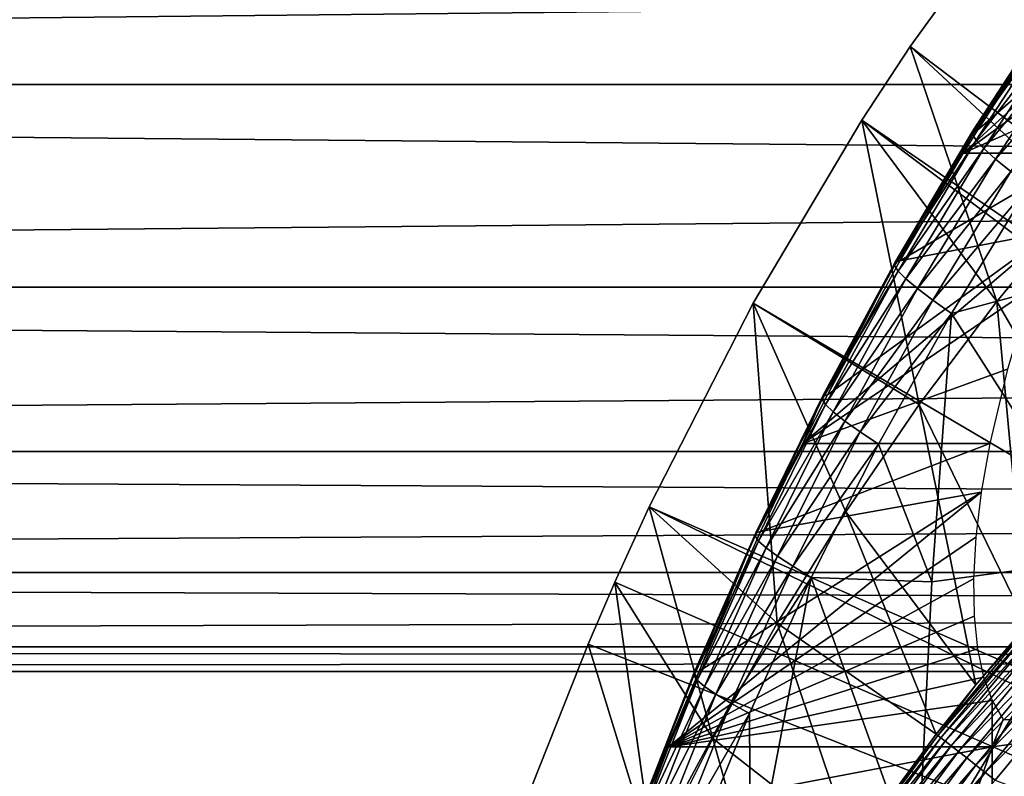
# Model space of a CAD drawing. Extents: x 0 to 650, y 0 to 665.
# Drawn here: x 81 to 88, y 104 to 109 of the extents above; entities that cross this region are included whole.
import ezdxf

# ---------------------------------------------------------------- set-up
doc = ezdxf.new("R2010")
doc.units = 0
doc.header["$MEASUREMENT"] = 0
doc.layers.get('0').update_dxf_attribs({"linetype": 'CONTINUOUS'})

msp = doc.modelspace()

# ---------------------------------------------------------------- linework, layer by layer
for points in [[(38.896679, 108.229301, 66.73629), (187.876801, 109.800003, 99.527351), (38.668011, 109.800003, 67.81205)], [(38.896679, 108.229301, 66.73629), (188.105392, 108.229301, 98.451591), (187.876801, 109.800003, 99.527351)], [(42.629269, 109.800003, 49.175838), (191.609406, 108.229301, 81.966888), (42.4006, 108.229301, 50.251591)], [(42.629269, 109.800003, 49.175838), (191.837997, 109.800003, 80.891144), (191.609406, 108.229301, 81.966888)], [(87.981537, 109.553299, 0.052415), (97.43528, 100.746201, 0.052415), (87.208778, 108.484901, 0.052415)], [(87.208778, 108.484901, 0.052415), (88.334007, 107.4384, 24.98118), (87.981537, 109.553299, 0.052415)], [(88.801987, 108.6754, 78.179047), (87.563019, 107.770599, 81.1791), (89.056152, 109.1409, 78.541733)], [(89.056152, 109.1409, 78.541733), (87.563019, 107.770599, 81.1791), (87.657852, 107.924599, 81.196342)], [(89.056152, 109.1409, 78.541733), (87.657852, 107.924599, 81.196342), (88.213463, 108.779701, 81.290947)], [(88.184273, 108.775803, 81.512756), (87.657852, 107.924599, 81.196342), (87.627533, 107.919197, 81.415466)], [(88.184273, 108.775803, 81.512756), (87.627533, 107.919197, 81.415466), (88.182632, 108.753098, 81.735352)], [(88.213463, 108.779701, 81.290947), (87.657852, 107.924599, 81.196342), (88.184273, 108.775803, 81.512756)], [(88.182632, 108.753098, 81.735352), (87.627533, 107.919197, 81.415466), (87.624863, 107.8964, 81.635559)], [(88.182632, 108.753098, 81.735352), (87.624863, 107.8964, 81.635559), (88.208603, 108.711998, 81.953773)], [(88.208603, 108.711998, 81.953773), (87.624863, 107.8964, 81.635559), (87.649933, 107.857002, 81.851837)], [(88.208603, 108.711998, 81.953773), (87.649933, 107.857002, 81.851837), (88.261574, 108.653603, 82.163162)], [(88.573402, 108.218201, 77.793098), (87.563019, 107.770599, 81.1791), (88.801987, 108.6754, 78.179047)], [(88.261574, 108.653603, 82.163162), (87.649933, 107.857002, 81.851837), (87.702171, 107.801598, 82.059601)], [(88.261574, 108.653603, 82.163162), (87.702171, 107.801598, 82.059601), (88.340393, 108.579102, 82.358856)], [(88.340393, 108.579102, 82.358856), (87.702171, 107.801598, 82.059601), (87.780449, 107.7313, 82.254303)], [(88.340393, 108.579102, 82.358856), (87.780449, 107.7313, 82.254303), (88.443283, 108.490097, 82.536522)], [(87.208778, 108.484901, 0.052415), (97.43528, 100.746201, 0.052415), (86.883987, 107.9907, 0.052415)], [(86.883987, 107.9907, 0.052415), (87.78746, 106.778099, 24.98118), (87.208778, 108.484901, 0.052415)], [(87.208778, 108.484901, 0.052415), (87.78746, 106.778099, 24.98118), (88.334007, 107.4384, 24.98118)], [(88.443283, 108.490097, 82.536522), (87.780449, 107.7313, 82.254303), (87.883072, 107.648003, 82.431732)], [(39.178551, 106.873497, 65.410103), (188.105392, 108.229301, 98.451591), (38.896679, 108.229301, 66.73629)], [(39.178551, 106.873497, 65.410103), (188.387299, 106.873497, 97.125397), (188.105392, 108.229301, 98.451591)], [(42.4006, 108.229301, 50.251591), (191.327499, 106.873497, 83.293091), (42.118698, 106.873497, 51.577789)], [(42.4006, 108.229301, 50.251591), (191.609406, 108.229301, 81.966888), (191.327499, 106.873497, 83.293091)], [(88.369942, 107.770599, 77.382843), (87.563019, 107.770599, 81.1791), (88.573402, 108.218201, 77.793098)], [(97.141701, 100.296898, 0.052415), (86.157349, 106.7668, 0.052415), (86.883987, 107.9907, 0.052415)], [(86.157349, 106.7668, 0.052415), (87.268646, 106.088303, 24.98118), (86.883987, 107.9907, 0.052415)], [(86.883987, 107.9907, 0.052415), (97.43528, 100.746201, 0.052415), (97.141701, 100.296898, 0.052415)], [(86.883987, 107.9907, 0.052415), (87.268646, 106.088303, 24.98118), (87.78746, 106.778099, 24.98118)], [(87.627533, 107.919197, 81.415466), (87.563019, 107.770599, 81.1791), (87.107201, 107.042198, 81.314331)], [(87.627533, 107.919197, 81.415466), (87.107201, 107.042198, 81.314331), (87.624863, 107.8964, 81.635559)], [(87.657852, 107.924599, 81.196342), (87.563019, 107.770599, 81.1791), (87.627533, 107.919197, 81.415466)], [(87.624863, 107.8964, 81.635559), (87.107201, 107.042198, 81.314331), (87.103767, 107.019699, 81.531914)], [(87.624863, 107.8964, 81.635559), (87.103767, 107.019699, 81.531914), (87.649933, 107.857002, 81.851837)], [(87.649933, 107.857002, 81.851837), (87.103767, 107.019699, 81.531914), (87.128098, 106.981903, 81.745987)], [(87.649933, 107.857002, 81.851837), (87.128098, 106.981903, 81.745987), (87.702171, 107.801598, 82.059601)], [(87.702171, 107.801598, 82.059601), (87.128098, 106.981903, 81.745987), (87.17968, 106.929497, 81.952042)], [(87.702171, 107.801598, 82.059601), (87.17968, 106.929497, 81.952042), (87.780449, 107.7313, 82.254303)], [(87.563019, 107.770599, 81.1791), (87.138313, 107.048897, 81.0979), (87.107201, 107.042198, 81.314331)], [(88.158127, 107.247002, 76.855743), (87.138313, 107.048897, 81.0979), (88.369942, 107.770599, 77.382843)], [(88.369942, 107.770599, 77.382843), (87.138313, 107.048897, 81.0979), (87.563019, 107.770599, 81.1791)], [(87.780449, 107.7313, 82.254303), (87.17968, 106.929497, 81.952042), (87.257401, 106.8638, 82.145668)], [(87.780449, 107.7313, 82.254303), (87.257401, 106.8638, 82.145668), (87.883072, 107.648003, 82.431732)], [(87.883072, 107.648003, 82.431732), (87.257401, 106.8638, 82.145668), (87.359619, 106.786102, 82.322746)], [(87.883072, 107.648003, 82.431732), (87.359619, 106.786102, 82.322746), (88.00779, 107.5532, 82.588013)], [(88.00779, 107.5532, 82.588013), (87.359619, 106.786102, 82.322746), (87.484169, 106.697899, 82.47953)], [(88.00779, 107.5532, 82.588013), (87.484169, 106.697899, 82.47953), (88.64975, 107.012299, 83.272842)], [(87.78746, 106.778099, 24.98118), (88.640137, 105.308899, 49.587101), (88.334007, 107.4384, 24.98118)], [(88.158127, 107.247002, 76.855743), (88.02256, 106.865997, 76.43483), (86.489929, 105.826897, 80.96077)], [(86.489929, 105.826897, 80.96077), (86.65477, 106.153198, 80.997192), (88.158127, 107.247002, 76.855743)], [(88.158127, 107.247002, 76.855743), (86.65477, 106.153198, 80.997192), (87.138313, 107.048897, 81.0979)], [(87.103767, 107.019699, 81.531914), (86.623177, 106.1455, 81.210938), (86.619232, 106.123398, 81.425987)], [(87.103767, 107.019699, 81.531914), (86.619232, 106.123398, 81.425987), (87.128098, 106.981903, 81.745987)], [(87.107201, 107.042198, 81.314331), (86.65477, 106.153198, 80.997192), (86.623177, 106.1455, 81.210938)], [(87.107201, 107.042198, 81.314331), (86.623177, 106.1455, 81.210938), (87.103767, 107.019699, 81.531914)], [(87.138313, 107.048897, 81.0979), (86.65477, 106.153198, 80.997192), (87.107201, 107.042198, 81.314331)], [(88.64975, 107.012299, 83.272842), (87.484169, 106.697899, 82.47953), (88.532112, 105.059402, 83.826286)], [(87.128098, 106.981903, 81.745987), (86.619232, 106.123398, 81.425987), (86.642998, 106.087402, 81.637871)], [(87.128098, 106.981903, 81.745987), (86.642998, 106.087402, 81.637871), (87.17968, 106.929497, 81.952042)], [(87.17968, 106.929497, 81.952042), (86.642998, 106.087402, 81.637871), (86.693993, 106.038399, 81.842171)], [(87.17968, 106.929497, 81.952042), (86.693993, 106.038399, 81.842171), (87.257401, 106.8638, 82.145668)], [(39.505119, 105.773697, 63.87376), (188.387299, 106.873497, 97.125397), (39.178551, 106.873497, 65.410103)], [(39.505119, 105.773697, 63.87376), (188.713898, 105.773697, 95.589058), (188.387299, 106.873497, 97.125397)], [(42.118698, 106.873497, 51.577789), (191.0009, 105.773697, 84.82943), (41.792149, 105.773697, 53.114128)], [(42.118698, 106.873497, 51.577789), (191.327499, 106.873497, 83.293091), (191.0009, 105.773697, 84.82943)], [(86.489929, 105.826897, 80.96077), (88.02256, 106.865997, 76.43483), (87.858833, 106.324997, 75.77108)], [(87.257401, 106.8638, 82.145668), (86.693993, 106.038399, 81.842171), (86.771149, 105.977097, 82.034637)], [(87.257401, 106.8638, 82.145668), (86.771149, 105.977097, 82.034637), (87.359619, 106.786102, 82.322746)], [(97.141701, 100.296898, 0.052415), (85.462601, 105.404198, 0.052415), (86.157349, 106.7668, 0.052415)], [(85.462601, 105.404198, 0.052415), (86.318359, 104.624802, 24.98118), (86.157349, 106.7668, 0.052415)], [(86.157349, 106.7668, 0.052415), (86.318359, 104.624802, 24.98118), (86.77861, 105.370102, 24.98118)], [(86.157349, 106.7668, 0.052415), (86.77861, 105.370102, 24.98118), (87.268646, 106.088303, 24.98118)], [(87.359619, 106.786102, 82.322746), (86.771149, 105.977097, 82.034637), (86.872864, 105.905098, 82.211304)], [(87.359619, 106.786102, 82.322746), (86.872864, 105.905098, 82.211304), (87.484169, 106.697899, 82.47953)], [(87.268646, 106.088303, 24.98118), (87.988503, 104.610703, 49.58416), (87.78746, 106.778099, 24.98118)], [(87.78746, 106.778099, 24.98118), (87.988503, 104.610703, 49.58416), (88.640137, 105.308899, 49.587101)], [(87.484169, 106.697899, 82.47953), (86.872864, 105.905098, 82.211304), (86.997017, 105.823601, 82.368462)], [(87.3535, 104.901703, 82.966309), (87.484169, 106.697899, 82.47953), (86.997017, 105.823601, 82.368462)], [(88.532112, 105.059402, 83.826286), (87.484169, 106.697899, 82.47953), (87.3535, 104.901703, 82.966309)], [(86.489929, 105.826897, 80.96077), (87.858833, 106.324997, 75.77108), (87.741348, 105.826897, 75.073341)], [(86.623177, 106.1455, 81.210938), (86.489929, 105.826897, 80.96077), (86.175522, 105.229698, 81.106888)], [(86.623177, 106.1455, 81.210938), (86.175522, 105.229698, 81.106888), (86.619232, 106.123398, 81.425987)], [(86.65477, 106.153198, 80.997192), (86.489929, 105.826897, 80.96077), (86.623177, 106.1455, 81.210938)], [(86.619232, 106.123398, 81.425987), (86.175522, 105.229698, 81.106888), (86.171242, 105.208199, 81.31945)], [(86.619232, 106.123398, 81.425987), (86.171242, 105.208199, 81.31945), (86.642998, 106.087402, 81.637871)], [(86.642998, 106.087402, 81.637871), (86.171242, 105.208199, 81.31945), (86.194588, 105.174301, 81.529121)], [(86.642998, 106.087402, 81.637871), (86.194588, 105.174301, 81.529121), (86.693993, 106.038399, 81.842171)], [(87.268646, 106.088303, 24.98118), (86.77861, 105.370102, 24.98118), (87.64827, 104.210899, 49.582561)], [(87.268646, 106.088303, 24.98118), (87.64827, 104.210899, 49.582561), (87.988503, 104.610703, 49.58416)], [(86.693993, 106.038399, 81.842171), (86.194588, 105.174301, 81.529121), (86.245049, 105.128601, 81.731651)], [(86.693993, 106.038399, 81.842171), (86.245049, 105.128601, 81.731651), (86.771149, 105.977097, 82.034637)], [(86.771149, 105.977097, 82.034637), (86.245049, 105.128601, 81.731651), (86.321617, 105.071999, 81.922943)], [(86.771149, 105.977097, 82.034637), (86.321617, 105.071999, 81.922943), (86.872864, 105.905098, 82.211304)], [(86.872864, 105.905098, 82.211304), (86.321617, 105.071999, 81.922943), (86.42276, 105.0056, 82.099083)], [(86.872864, 105.905098, 82.211304), (86.42276, 105.0056, 82.099083), (86.997017, 105.823601, 82.368462)], [(86.207298, 105.238197, 80.89576), (86.175522, 105.229698, 81.106888), (86.489929, 105.826897, 80.96077)], [(86.489929, 105.826897, 80.96077), (87.741348, 105.826897, 75.073341), (86.207298, 105.238197, 80.89576)], [(86.207298, 105.238197, 80.89576), (87.741348, 105.826897, 75.073341), (87.684563, 105.501602, 74.558952)], [(86.997017, 105.823601, 82.368462), (86.42276, 105.0056, 82.099083), (86.546387, 104.930801, 82.256531)], [(86.997017, 105.823601, 82.368462), (86.546387, 104.930801, 82.256531), (87.3535, 104.901703, 82.966309)], [(39.866421, 104.963402, 62.17395), (188.713898, 105.773697, 95.589058), (39.505119, 105.773697, 63.87376)], [(39.866421, 104.963402, 62.17395), (189.075195, 104.963402, 93.889252), (188.713898, 105.773697, 95.589058)], [(41.792149, 105.773697, 53.114128), (190.639603, 104.963402, 86.529243), (41.430828, 104.963402, 54.813938)], [(41.792149, 105.773697, 53.114128), (191.0009, 105.773697, 84.82943), (190.639603, 104.963402, 86.529243)], [(87.648598, 105.1996, 74.026672), (85.590691, 103.7966, 80.742249), (87.684563, 105.501602, 74.558952)], [(85.796013, 104.304298, 80.795197), (87.684563, 105.501602, 74.558952), (85.590691, 103.7966, 80.742249)], [(86.207298, 105.238197, 80.89576), (87.684563, 105.501602, 74.558952), (85.796013, 104.304298, 80.795197)], [(96.926079, 99.805298, 0.052415), (85.232727, 104.899902, 0.052415), (85.462601, 105.404198, 0.052415)], [(85.232727, 104.899902, 0.052415), (85.888947, 103.8535, 24.98118), (85.462601, 105.404198, 0.052415)], [(96.926079, 99.805298, 0.052415), (85.462601, 105.404198, 0.052415), (97.141701, 100.296898, 0.052415)], [(85.462601, 105.404198, 0.052415), (85.888947, 103.8535, 24.98118), (86.318359, 104.624802, 24.98118)], [(87.383476, 103.880501, 49.581291), (86.77861, 105.370102, 24.98118), (86.318359, 104.624802, 24.98118)], [(87.64827, 104.210899, 49.582561), (86.77861, 105.370102, 24.98118), (87.383476, 103.880501, 49.581291)], [(85.764267, 104.295303, 81.003792), (86.171242, 105.208199, 81.31945), (86.175522, 105.229698, 81.106888)], [(85.796013, 104.304298, 80.795197), (85.764267, 104.295303, 81.003792), (86.175522, 105.229698, 81.106888)], [(85.796013, 104.304298, 80.795197), (86.175522, 105.229698, 81.106888), (86.207298, 105.238197, 80.89576)], [(87.648598, 105.1996, 74.026672), (87.632851, 104.921898, 73.475899), (85.590691, 103.7966, 80.742249)], [(85.759857, 104.274696, 81.213921), (86.194588, 105.174301, 81.529121), (86.171242, 105.208199, 81.31945)], [(85.759857, 104.274696, 81.213921), (86.171242, 105.208199, 81.31945), (85.764267, 104.295303, 81.003792)], [(85.782898, 104.242996, 81.421432), (86.194588, 105.174301, 81.529121), (85.759857, 104.274696, 81.213921)], [(85.782898, 104.242996, 81.421432), (86.245049, 105.128601, 81.731651), (86.194588, 105.174301, 81.529121)], [(85.832909, 104.200798, 81.622208), (86.245049, 105.128601, 81.731651), (85.782898, 104.242996, 81.421432)], [(85.832909, 104.200798, 81.622208), (86.321617, 105.071999, 81.922943), (86.245049, 105.128601, 81.731651)], [(85.90892, 104.148903, 81.812271), (86.321617, 105.071999, 81.922943), (85.832909, 104.200798, 81.622208)], [(85.90892, 104.148903, 81.812271), (86.42276, 105.0056, 82.099083), (86.321617, 105.071999, 81.922943)], [(87.3535, 104.901703, 82.966309), (87.256462, 102.952698, 83.422798), (88.532112, 105.059402, 83.826286)], [(88.532112, 105.059402, 83.826286), (87.256462, 102.952698, 83.422798), (88.43367, 103.0821, 84.289383)], [(40.251492, 104.467102, 60.362331), (189.075195, 104.963402, 93.889252), (39.866421, 104.963402, 62.17395)], [(40.251492, 104.467102, 60.362331), (189.460205, 104.467102, 92.077629), (189.075195, 104.963402, 93.889252)], [(41.430828, 104.963402, 54.813938), (190.254501, 104.467102, 88.340851), (41.04578, 104.467102, 56.625549)], [(41.430828, 104.963402, 54.813938), (190.639603, 104.963402, 86.529243), (190.254501, 104.467102, 88.340851)], [(86.009399, 104.088303, 81.987862), (86.42276, 105.0056, 82.099083), (85.90892, 104.148903, 81.812271)], [(86.009399, 104.088303, 81.987862), (86.546387, 104.930801, 82.256531), (86.42276, 105.0056, 82.099083)], [(85.053062, 104.482903, 0.052415), (85.232727, 104.899902, 0.052415), (96.926079, 99.805298, 0.052415)], [(85.053062, 104.482903, 0.052415), (85.491417, 103.057503, 24.98118), (85.232727, 104.899902, 0.052415)], [(85.232727, 104.899902, 0.052415), (85.491417, 103.057503, 24.98118), (85.888947, 103.8535, 24.98118)], [(87.632851, 104.921898, 73.475899), (87.636833, 104.671303, 72.909401), (85.590691, 103.7966, 80.742249)], [(86.132362, 104.020203, 82.145477), (86.546387, 104.930801, 82.256531), (86.009399, 104.088303, 81.987862)], [(86.140129, 102.804802, 82.481781), (86.546387, 104.930801, 82.256531), (86.132362, 104.020203, 82.145477)], [(87.256462, 102.952698, 83.422798), (86.546387, 104.930801, 82.256531), (86.140129, 102.804802, 82.481781)], [(87.3535, 104.901703, 82.966309), (86.546387, 104.930801, 82.256531), (87.256462, 102.952698, 83.422798)], [(85.590691, 103.7966, 80.742249), (87.636833, 104.671303, 72.909401), (87.659523, 104.451698, 72.335182)], [(86.824883, 103.119598, 49.578499), (86.318359, 104.624802, 24.98118), (85.888947, 103.8535, 24.98118)], [(87.383476, 103.880501, 49.581291), (86.318359, 104.624802, 24.98118), (86.824883, 103.119598, 49.578499)], [(87.64827, 104.210899, 49.582561), (87.392838, 103.873299, 49.664398), (87.997704, 104.6026, 49.666901)], [(88.017151, 104.585503, 49.746429), (87.997704, 104.6026, 49.666901), (87.392838, 103.873299, 49.664398)], [(88.017151, 104.585503, 49.746429), (87.392838, 103.873299, 49.664398), (87.413033, 103.857498, 49.744362)], [(88.04628, 104.559898, 49.82053), (88.017151, 104.585503, 49.746429), (87.413033, 103.857498, 49.744362)], [(88.04628, 104.559898, 49.82053), (87.413033, 103.857498, 49.744362), (87.443489, 103.833702, 49.818901)], [(88.084282, 104.526497, 49.887131), (88.04628, 104.559898, 49.82053), (87.443489, 103.833702, 49.818901)], [(87.64827, 104.210899, 49.582561), (87.997704, 104.6026, 49.666901), (87.988503, 104.610703, 49.58416)], [(88.084282, 104.526497, 49.887131), (87.443489, 103.833702, 49.818901), (87.483353, 103.802597, 49.885941)], [(88.130096, 104.486198, 49.944359), (88.084282, 104.526497, 49.887131), (87.483353, 103.802597, 49.885941)], [(88.130096, 104.486198, 49.944359), (87.483353, 103.802597, 49.885941), (87.531487, 103.765099, 49.943562)], [(88.182419, 104.440201, 49.990631), (88.130096, 104.486198, 49.944359), (87.531487, 103.765099, 49.943562)], [(40.64864, 104.300003, 58.493938), (189.460205, 104.467102, 92.077629), (40.251492, 104.467102, 60.362331)], [(41.04578, 104.467102, 56.625549), (189.857407, 104.300003, 90.209244), (40.64864, 104.300003, 58.493938)], [(40.64864, 104.300003, 58.493938), (189.857407, 104.300003, 90.209244), (189.460205, 104.467102, 92.077629)], [(41.04578, 104.467102, 56.625549), (190.254501, 104.467102, 88.340851), (189.857407, 104.300003, 90.209244)], [(96.926079, 99.805298, 0.052415), (84.677437, 103.534401, 0.052415), (85.053062, 104.482903, 0.052415)], [(84.677437, 103.534401, 0.052415), (85.491417, 103.057503, 24.98118), (85.053062, 104.482903, 0.052415)], [(85.590691, 103.7966, 80.742249), (87.659523, 104.451698, 72.335182), (87.699821, 104.2631, 71.75351)], [(88.182419, 104.440201, 49.990631), (87.531487, 103.765099, 49.943562), (87.586571, 103.722198, 49.990162)], [(88.239822, 104.389702, 50.024632), (88.182419, 104.440201, 49.990631), (87.586571, 103.722198, 49.990162)], [(88.239822, 104.389702, 50.024632), (87.586571, 103.722198, 49.990162), (87.647011, 103.675003, 50.024422)], [(88.300659, 104.336304, 50.045422), (88.239822, 104.389702, 50.024632), (87.647011, 103.675003, 50.024422)], [(85.796013, 104.304298, 80.795197), (85.590691, 103.7966, 80.742249), (85.389633, 103.343102, 80.903259)], [(85.389633, 103.343102, 80.903259), (85.764267, 104.295303, 81.003792), (85.796013, 104.304298, 80.795197)], [(85.389633, 103.343102, 80.903259), (85.759857, 104.274696, 81.213921), (85.764267, 104.295303, 81.003792)], [(88.300659, 104.336304, 50.045422), (87.647011, 103.675003, 50.024422), (87.711113, 103.625, 50.045368)], [(87.711113, 103.625, 50.045368), (88.363258, 104.281197, 50.05241), (88.300659, 104.336304, 50.045422)], [(85.385231, 103.323601, 81.111053), (85.782898, 104.242996, 81.421432), (85.759857, 104.274696, 81.213921)], [(85.385231, 103.323601, 81.111053), (85.759857, 104.274696, 81.213921), (85.389633, 103.343102, 80.903259)], [(85.408058, 103.294296, 81.316467), (85.782898, 104.242996, 81.421432), (85.385231, 103.323601, 81.111053)], [(85.408058, 103.294296, 81.316467), (85.832909, 104.200798, 81.622208), (85.782898, 104.242996, 81.421432)], [(87.699821, 104.2631, 71.75351), (87.756889, 104.105797, 71.164299), (85.590691, 103.7966, 80.742249)], [(87.711113, 103.625, 50.045368), (87.777077, 103.573601, 50.05241), (88.363258, 104.281197, 50.05241)], [(89.27536, 102.999001, 50.05241), (88.363258, 104.281197, 50.05241), (87.777077, 103.573601, 50.05241)], [(85.45768, 103.255699, 81.515541), (85.832909, 104.200798, 81.622208), (85.408058, 103.294296, 81.316467)], [(85.45768, 103.255699, 81.515541), (85.90892, 104.148903, 81.812271), (85.832909, 104.200798, 81.622208)], [(87.383476, 103.880501, 49.581291), (87.392838, 103.873299, 49.664398), (87.64827, 104.210899, 49.582561)], [(85.533127, 103.208603, 81.704391), (85.90892, 104.148903, 81.812271), (85.45768, 103.255699, 81.515541)], [(85.533127, 103.208603, 81.704391), (86.009399, 104.088303, 81.987862), (85.90892, 104.148903, 81.812271)], [(85.590691, 103.7966, 80.742249), (87.756889, 104.105797, 71.164299), (87.756737, 103.7967, 70.551758)], [(87.756889, 104.105797, 71.164299), (87.830193, 103.980003, 70.567368), (87.756737, 103.7967, 70.551758)], [(85.632919, 103.153801, 81.879372), (86.009399, 104.088303, 81.987862), (85.533127, 103.208603, 81.704391)], [(85.632919, 103.153801, 81.879372), (86.132362, 104.020203, 82.145477), (86.009399, 104.088303, 81.987862)], [(87.650269, 102.906097, 66.439774), (88.434433, 103.980003, 66.606453), (88.611504, 104.077202, 66.157211)], [(88.611504, 104.077202, 66.157211), (89.825844, 103.732002, 59.108479), (87.650269, 102.906097, 66.439774)], [(85.75515, 103.092499, 82.037086), (86.132362, 104.020203, 82.145477), (85.632919, 103.153801, 81.879372)], [(86.140129, 102.804802, 82.481781), (86.132362, 104.020203, 82.145477), (85.75515, 103.092499, 82.037086)], [(87.650269, 102.906097, 66.439774), (89.835518, 101.980003, 66.904259), (88.434433, 103.980003, 66.606453)], [(87.756737, 103.7967, 70.551758), (89.092659, 103.980003, 70.835716), (87.748573, 101.599998, 70.550034)], [(87.830193, 103.980003, 70.567368), (89.092659, 103.980003, 70.835716), (87.756737, 103.7967, 70.551758)], [(86.312798, 102.328903, 49.57584), (85.888947, 103.8535, 24.98118), (85.491417, 103.057503, 24.98118)], [(86.824883, 103.119598, 49.578499), (85.888947, 103.8535, 24.98118), (86.312798, 102.328903, 49.57584)], [(86.824883, 103.119598, 49.578499), (87.392838, 103.873299, 49.664398), (87.383476, 103.880501, 49.581291)], [(86.824883, 103.119598, 49.578499), (86.834312, 103.113098, 49.66198), (87.392838, 103.873299, 49.664398)], [(87.413033, 103.857498, 49.744362), (87.392838, 103.873299, 49.664398), (86.834312, 103.113098, 49.66198)], [(87.413033, 103.857498, 49.744362), (86.834312, 103.113098, 49.66198), (86.855171, 103.098801, 49.742352)], [(87.443489, 103.833702, 49.818901), (87.413033, 103.857498, 49.744362), (86.855171, 103.098801, 49.742352)], [(87.443489, 103.833702, 49.818901), (86.855171, 103.098801, 49.742352), (86.886818, 103.076897, 49.817329)], [(87.483353, 103.802597, 49.885941), (87.443489, 103.833702, 49.818901), (86.886818, 103.076897, 49.817329)], [(85.389633, 103.343102, 80.903259), (85.590691, 103.7966, 80.742249), (85.421158, 103.352402, 80.697113)], [(85.590691, 103.7966, 80.742249), (87.756737, 103.7967, 70.551758), (85.421158, 103.352402, 80.697113)], [(85.421158, 103.352402, 80.697113), (87.756737, 103.7967, 70.551758), (87.024841, 101.694801, 70.396187)], [(87.483353, 103.802597, 49.885941), (86.886818, 103.076897, 49.817329), (86.928413, 103.048203, 49.884781)], [(87.531487, 103.765099, 49.943562), (87.483353, 103.802597, 49.885941), (86.928413, 103.048203, 49.884781)], [(87.531487, 103.765099, 49.943562), (86.928413, 103.048203, 49.884781), (86.978722, 103.013496, 49.942791)], [(87.586571, 103.722198, 49.990162), (87.531487, 103.765099, 49.943562), (86.978722, 103.013496, 49.942791)], [(87.756737, 103.7967, 70.551758), (87.748573, 101.599998, 70.550034), (87.024841, 101.694801, 70.396187)], [(87.586571, 103.722198, 49.990162), (86.978722, 103.013496, 49.942791), (87.036339, 102.973801, 49.989712)], [(87.647011, 103.675003, 50.024422), (87.586571, 103.722198, 49.990162), (87.036339, 102.973801, 49.989712)], [(87.650269, 102.906097, 66.439774), (89.825844, 103.732002, 59.108479), (89.23526, 102.906097, 58.982948)], [(87.647011, 103.675003, 50.024422), (87.036339, 102.973801, 49.989712), (87.099632, 102.930099, 50.024212)], [(87.711113, 103.625, 50.045368), (87.647011, 103.675003, 50.024422), (87.099632, 102.930099, 50.024212)], [(87.711113, 103.625, 50.045368), (87.099632, 102.930099, 50.024212), (87.166786, 102.883797, 50.045311)], [(87.166786, 102.883797, 50.045311), (87.777077, 103.573601, 50.05241), (87.711113, 103.625, 50.045368)]]:
    msp.add_3dface(points)

doc.saveas('drawing.dxf')
